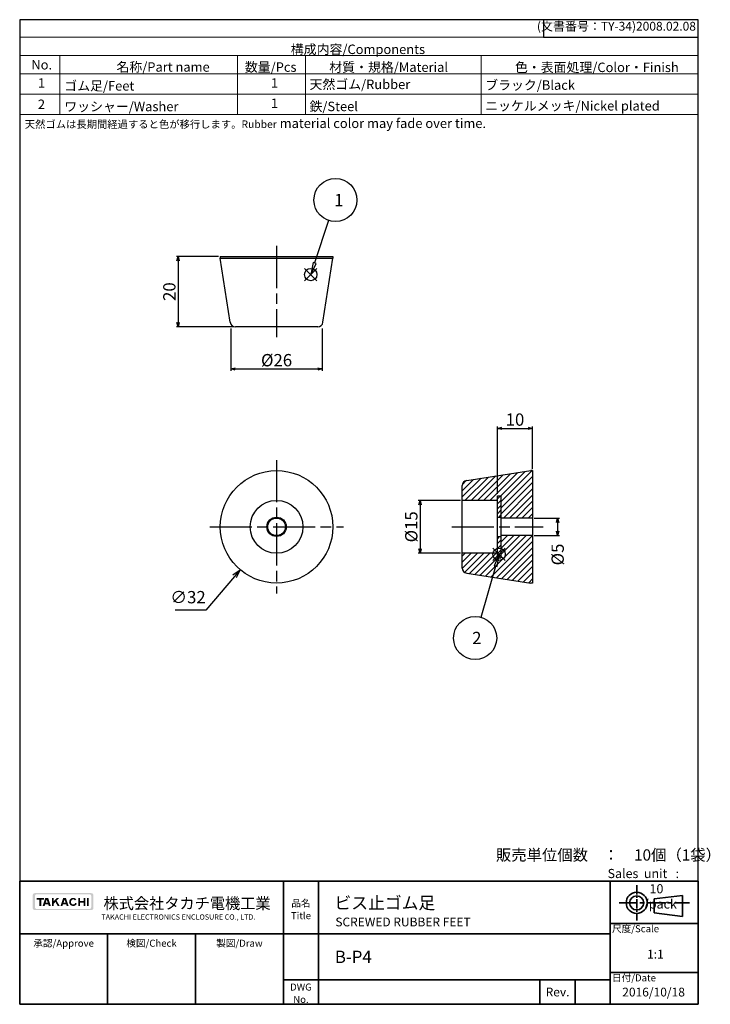
# Model space of a CAD drawing. Units: millimetres. Extents: x -355 to -158, y 189 to 469.
import ezdxf
from ezdxf.enums import TextEntityAlignment as Align

# ---------------------------------------------------------------- set-up
doc = ezdxf.new("R2010")
doc.units = ezdxf.units.MM
doc.linetypes.add('AM_ISO08W050', pattern=[18, 12, -1.5, 3, -1.5])
doc.linetypes.add('CHAIN', pattern=[0.35429999999999995, 0.2362, -0.0295, 0.0591, -0.0295])
for name, color, linetype, lineweight in [('AM_5', 3, 'Continuous', 25), ('AM_7', 4, 'AM_ISO08W050', 25), ('AM_8', 1, 'Continuous', 25), ('Hatch (ISO)', 1, 'Continuous', 18), ('Symbol (ISO)', 7, 'Continuous', 18), ('Title (ISO)', 7, 'Continuous', 35), ('ｺﾞﾑ足', 7, 'Continuous', 25), ('ﾜｯｼｬｰ', 2, 'Continuous', 25)]:
    doc.layers.add(name, color=color, linetype=linetype, lineweight=lineweight)
doc.layers.add('AM_PAREF', color=4, linetype='Continuous', lineweight=25, plot=False)
doc.styles.add('Label Text (JIS)', font='txt')
doc.styles.add('Note Text (JIS)', font='txt')
doc.styles.get("Standard").update_dxf_attribs({"font": 'ISOCP.SHX', "bigfont": 'bigfont.shx'})
doc.styles.add('takachi1', font='txt', dxfattribs={"height": 2.5})
doc.styles.add('文字スタイル100', font='txt')
doc.dimstyles.new('AM_ISO$0', dxfattribs={"dimscale": 0.5, "dimtxt": 3.5, "dimasz": 2.5, "dimexe": 1, "dimexo": 1, "dimgap": 1.5, "dimtad": 1, "dimdsep": 46, "dimtxsty": 'STANDARD', "dimblk": 'OPEN30', "dimcen": 0, "dimclrd": 256, "dimclre": 256, "dimclrt": 2, "dimadec": 0, "dimazin": 2, "dimtp": 0.1, "dimtm": 0.1, "dimtfac": 0.71, "dimtmove": 2, "dimatfit": 3, "dimldrblk": 'OPEN30', "dimfxl": 1, "dimlwd": -1, "dimlwe": -1, "dimarcsym": 0})
doc.dimstyles.new('AM_ISO$3', dxfattribs={"dimtxt": 3.5, "dimasz": 2.5, "dimexe": 1, "dimexo": 1, "dimgap": 1.5, "dimtad": 1, "dimtoh": 1, "dimdsep": 46, "dimtxsty": 'STANDARD', "dimblk": 'OPEN30', "dimcen": 0, "dimclrd": 256, "dimclre": 256, "dimclrt": 2, "dimadec": 0, "dimazin": 2, "dimtp": 0.1, "dimtm": 0.1, "dimtfac": 0.71, "dimtofl": 0, "dimtmove": 0, "dimatfit": 0, "dimldrblk": 'OPEN30', "dimfxl": 1, "dimlwd": -1, "dimlwe": -1, "dimarcsym": 0})
pattern_1 = [(45, (-293.744318037477, 266.5161620627694), (-0.7071067811865475, 0.7071067811865476), [])]

# ---------------------------------------------------------------- blocks, each defined once
blk = doc.blocks.new('TK-A4')
for p, q in [((149, 280.0000000000001), (149, 275)), ((149, 275), (193, 275))]:
    blk.add_line(p, q)
blk.add_lwpolyline([(0, 0), (193, 0), (193, 280), (0, 280)], close=True)
at = {"insert": (192.3592953827349, 276.1085429872271), "char_height": 2.5, "width": 43.07840397728298, "attachment_point": 9}
blk.add_mtext('(文書番号：TY-34)2008.02.08', dxfattribs=at)
blk = doc.blocks.new('表題欄 takati(英和併記A4仕様書）')
at = {"layer": 'Hatch (ISO)'}
h = blk.add_hatch(color=256, dxfattribs=at)
edge = h.paths.add_edge_path(flags=0)
edge.add_line((152.4911891769849, 76.45082416040923), (167.4351039149378, 76.45082416040923))
edge.add_arc((167.4351039149378, 75.90916416040962), 0.5416599999996179, 0, 90, ccw=False)
edge.add_line((167.9767639149375, 75.90916416040949), (167.9767639149367, 72.80765072638668))
edge.add_arc((167.4351039149367, 72.80765072638684), 0.5416599999981209, -90.0000000000075, 0, ccw=False)
edge.add_line((167.4351039149366, 72.2659907263868), (152.4911599415552, 72.26599072639019))
edge.add_arc((152.4911599415553, 72.80762149096131), 0.5416307645713359, 180, 269.99999999998875, ccw=False)
edge.add_line((151.9495291769842, 72.80762149095895), (151.9495291769849, 75.90916416040936))
edge.add_arc((152.4911891769849, 75.90916416040923), 0.5416600000000003, 90, 180, ccw=False)
edge = h.paths.add_edge_path()
edge.add_line((151.3158410348195, 72.58505061149364), (151.3158410348195, 76.13176404822256))
edge.add_arc((151.9539610348195, 76.13176404822256), 0.63812, 90, 180, ccw=False)
edge.add_line((151.9539610348195, 76.76988404822256), (167.9767638582257, 76.76988404822256))
edge.add_arc((167.9767638582257, 76.13176404822293), 0.6381199999996332, 0, 90, ccw=False)
edge.add_line((168.6148838582253, 76.1317640482228), (168.6148838582244, 72.58505061149128))
edge.add_arc((167.9767638582221, 72.58505061149143), 0.6381200000002618, -90.00000000001268, 0, ccw=False)
edge.add_line((167.976763858222, 71.94693061148914), (151.9539610348202, 71.94693061149273))
edge.add_arc((151.9539610348203, 72.58505061149364), 0.6381200000007837, 180, 269.9999999999872, ccw=False)
for points in [[(154.5095351159071, 74.95201401937624), (153.7378510760035, 74.95201401937624), (153.7378510760035, 73.12957044813848), (153.203513374301, 73.12957044813848), (153.203513374301, 74.95201401937624), (152.4318293343974, 74.95201401937624), (152.4318293343974, 75.42162107426559), (154.5095351159071, 75.42162107426559)], [(157.2995355542646, 73.12957044813848), (156.8180812902211, 73.12957044813848), (156.8180812902211, 75.42162107426559), (157.2995355542646, 75.42162107426566), (157.2995355542646, 74.46620776059093), (158.175549082932, 75.42162107426559), (158.8359884635116, 75.42162107426559), (158.116208968887, 74.63922154273888), (159.0064517493086, 73.12957044813848), (158.4434823025081, 73.12957044813848), (157.774009523251, 74.26725111574872), (157.2995355542646, 73.75149842505805)], [(164.7388648383639, 74.4885772345585), (164.7388648383639, 75.42162107426559), (164.2678610823142, 75.42162107426559), (164.2678610823142, 73.12957044813848), (164.7388648383639, 73.12957044813848), (164.7388648383639, 74.04335912017049), (165.7926556105865, 74.04335912017049), (165.7926556105865, 73.12957044813848), (166.263618831495, 73.12957044813848), (166.263618831495, 75.42162107426559), (165.7926556105865, 75.42162107426559), (165.7926556105865, 74.4885772345585)], [(167.2430511036308, 75.42162107426559), (167.2430511036308, 73.12957044813848), (166.7681600119333, 73.12957044813848), (166.7681600119333, 75.42162107426559)]]:
    blk.add_hatch(color=256, dxfattribs=at).paths.add_polyline_path(points)
h = blk.add_hatch(color=256, dxfattribs=at)
h.paths.add_polyline_path([(155.3195587915473, 74.91525584906935), (155.5966998554637, 74.08343116267395), (155.0365424787409, 74.08342974598396)], flags=0)
h.paths.add_polyline_path([(156.4715053686084, 73.12957044813848), (155.9144999611566, 73.12957044813848), (155.7528255241262, 73.61482797721234), (154.8771070257089, 73.61482576243905), (154.7120062079855, 73.12957044813848), (154.1550008005336, 73.12957044813848), (154.9251270619082, 75.42162107426559), (155.7013791072339, 75.42162107426559)])
h = blk.add_hatch(color=256, dxfattribs=at)
h.paths.add_polyline_path([(160.11423161676, 74.09111464228073), (160.665993372883, 74.09107651608097), (160.3901685449804, 74.90225258562538)], flags=0)
h.paths.add_polyline_path([(159.9522096699814, 73.61483859784425), (160.8279281683988, 73.61484081261754), (160.992935026705, 73.12957044813848), (161.5499404341568, 73.12957044813848), (160.7798141727823, 75.42162107426559), (160.0002495981606, 75.42162107426559), (159.2301233367862, 73.12957044813848), (159.787128744238, 73.12957044813848)])
h = blk.add_hatch(color=256, dxfattribs=at)
edge = h.paths.add_edge_path()
edge.add_line((163.9059632547846, 73.80663629556312), (163.4325384667165, 74.00992308788246))
edge.add_ellipse((162.8421234299751, 74.26563851266079), major_axis=(2.2e-14, -0.7271599999991559), ratio=0.8673469387767786, start_angle=128.5505407908051, end_angle=426.582018401715, ccw=False)
edge.add_line((163.3609563912937, 74.67908464645444), (163.7467841108988, 74.98774682213853))
edge.add_arc((162.8429128465923, 74.26464981069331), 1.15752, 38.65980825409641, 336.6912858649373)
at = {"layer": 'Title (ISO)'}
for p, q in [((147.6298722983985, 80.15274428778741), (340.6298722983986, 80.15274428778741)), ((147.6298722983985, 45.15274428778739), (147.6298722983985, 80.15274428778741)), ((222.6298722983985, 80.15274428778741), (222.6298722983985, 45.15274428778739)), ((232.6298722983985, 80.15274428778741), (232.6298722983985, 45.15274428778739)), ((315.6298722983986, 80.15274428778741), (315.6298722983986, 45.15274428778739)), ((340.6298722983986, 80.15274428778741), (340.6298722983986, 45.15274428778739)), ((336.1298722983985, 76.12168729946843), (328.1298722983986, 75.12168729946845)), ((336.1298722983985, 70.12168729946848), (336.1298722983985, 76.12168729946843)), ((328.1298722983986, 75.12168729946845), (328.1298722983986, 71.12168729946843)), ((328.1298722983986, 71.12168729946843), (336.1298722983985, 70.12168729946848)), ((315.6298722983986, 68.15274428778739), (340.6298722983986, 68.15274428778739)), ((147.6298722983985, 65.1527442877874), (222.6298722983985, 65.1527442877874)), ((172.6298722983985, 65.1527442877874), (172.6298722983985, 45.15274428778739)), ((197.6298722983985, 65.1527442877874), (197.6298722983985, 45.15274428778739)), ((222.6298722983985, 65.1527442877874), (315.6298722983986, 65.1527442877874)), ((315.6298722983986, 54.17000016306118), (340.6298722983986, 54.17000016306118)), ((222.6298722983985, 52.1527442877874), (315.6298722983986, 52.15274428778741)), ((295.6298722983985, 52.1527442877874), (295.6298722983985, 45.15274428778739)), ((305.6298722983985, 52.1527442877874), (305.6298722983985, 45.15274428778739)), ((340.6298722983986, 45.15274428778739), (147.6298722983985, 45.15274428778739))]:
    blk.add_line(p, q, dxfattribs=at)
at = {"layer": 'Title (ISO)', "color": 4, "linetype": 'CHAIN', "ltscale": 11.11197376251221}
blk.add_line((323.1298722983985, 79.00000000000003), (323.1298722983985, 69.00000000000003), dxfattribs=at)
at = {"layer": 'Title (ISO)', "color": 4, "linetype": 'CHAIN', "ltscale": 22.22404861450195}
blk.add_line((318.1298722983985, 74.00000000000003), (338.1298722983985, 74.00000000000003), dxfattribs=at)
at = {"layer": 'Title (ISO)'}
for radius in [3, 2]:
    blk.add_circle((323.1298722983985, 74.00000000000003), radius, dxfattribs=at)
at = {"color": 7, "insert": (195.2321349870853, 73.8673268809229), "char_height": 3.199999928474426, "attachment_point": 5, "line_spacing_factor": 0.5809999704360962}
blk.add_mtext('\\fＭＳ Ｐゴシック|b0|i0;\\W0.99;\\H3.2000;株式会社タカチ電機工業', dxfattribs=at)
at = {"layer": 'Title (ISO)', "color": 1, "style": 'Note Text (JIS)'}
for s, insert, char_height, attachment_point, line_spacing_factor in [('\\fＭＳ Ｐゴシック|b0|i0;\\H2.0000;品名\\P\\fＭＳ Ｐゴシック|b0|i0;\\H2.0000;Title', (227.6298722983985, 72.1264285364959), 2.000000029802321, 5, 1.058181881904602), ('\\fＭＳ Ｐゴシック|b0|i0;\\H2.0000;尺度/Scale', (316.1298722983985, 67.6527442877874), 2.000000029802321, 1, 1.5), ('\\fＭＳ Ｐゴシック|b0|i0;\\H2.0000;承認/Approve', (160.1298722983985, 62.52400695574522), 2.000000029802321, 5, 1.5), ('\\fＭＳ Ｐゴシック|b0|i0;\\H2.0000;検図/Check', (185.1298722983985, 62.52400695574522), 2.000000029802321, 5, 1.5), ('\\fＭＳ Ｐゴシック|b0|i0;\\H2.0000;製図/Draw', (210.1298722983985, 62.52400695574522), 2.000000029802321, 5, 1.5), ('\\fＭＳ Ｐゴシック|b0|i0;\\H2.0000;日付/Date', (316.1298722983985, 53.67000016306118), 2.000000029802321, 1, 1.5), ('\\fＭＳ Ｐゴシック|b0|i0;\\H2.0000;DWG\\P\\fＭＳ Ｐゴシック|b0|i0;\\H2.0000;No.', (227.6298722983985, 48.2960191735837), 2.000000029802321, 5, 1.058181881904602), ('\\fＭＳ Ｐゴシック|b0|i0;Rev.', (300.6298722983985, 48.65274428778739), 2.5, 5, 1.5)]:
    blk.add_mtext(s, dxfattribs=dict(at, insert=insert, char_height=char_height, attachment_point=attachment_point, line_spacing_factor=line_spacing_factor))
at = {"layer": 'Title (ISO)', "insert": (170.8708036969023, 70.72640785541557), "char_height": 1.49859994649887, "attachment_point": 1, "line_spacing_factor": 1.5, "style": 'Note Text (JIS)'}
blk.add_mtext('\\fArial|b1|i0;\\H1.4986;TAKACHI ELECTRONICS ENCLOSURE CO., LTD.', dxfattribs=at)
at = {"layer": 'Title (ISO)'}
for tag, p, height, style in [('<品名>_001', (237.3912359388261, 72.30331250110123), 3.499999940395355, '文字スタイル100'), ('<英文品名>_001', (237.5020313893076, 67.31206721144291), 2.5, 'Note Text (JIS)')]:
    blk.add_attdef(tag, p, '', height=height, dxfattribs=dict(at, style=style))
at = {"layer": 'Title (ISO)', "color": 7, "style": 'Note Text (JIS)'}
for tag, p in [('<尺度>_001', (326.0915200256714, 58.1613722254243)), ('<作成者>_001', (199.568792752944, 51.35213195574522)), ('作成日_001', (319.0460654802168, 47.38143746960558))]:
    blk.add_attdef(tag, p, '', height=2.5, dxfattribs=at)
at = {"layer": 'Title (ISO)', "style": 'Note Text (JIS)'}
for tag, p in [('<図面番号>', (264.1298722983985, 48.65274428778739)), ('履歴番号', (310.0310718983061, 48.5462246532694))]:
    blk.add_attdef(tag, text='', height=2.5, dxfattribs=at).set_placement(p, align=Align.MIDDLE_CENTER)
blk = doc.blocks.new('_Open30')
at = {"color": 0, "linetype": 'ByBlock', "lineweight": -2}
for p, q in [((-1, 0.26794919), (0, 0)), ((0, 0), (-1, -0.26794919)), ((0, 0), (-1, 0))]:
    blk.add_line(p, q, dxfattribs=at)
blk = doc.blocks.new('*D23')
at = {"layer": 'AM_5'}
for p, q in [((-294.6587555180382, 381.3881841471292), (-294.6587555180382, 369.3881831371292)), ((-268.6587555180382, 381.3881841471292), (-268.6587555180382, 369.3881831371292)), ((-293.4087555180382, 369.8881831371292), (-269.9087555180382, 369.8881831371292))]:
    blk.add_line(p, q, dxfattribs=at)
at = {"layer": 'Defpoints', "color": 0}
for p in [(-294.6587555180382, 381.8881841471292), (-268.6587555180382, 381.8881841471292), (-268.6587555180382, 369.8881831371292)]:
    blk.add_point(p, dxfattribs=at)
at = {"layer": 'AM_5', "xscale": 1.25, "yscale": 1.25, "zscale": 1.25, "rotation": 180}
blk.add_blockref('_Open30', (-294.6587555180382, 369.8881831371292), dxfattribs=at)
at = {"layer": 'AM_5', "xscale": 1.25, "yscale": 1.25, "zscale": 1.25}
blk.add_blockref('_Open30', (-268.6587555180382, 369.8881831371292), dxfattribs=at)
at = {"layer": 'AM_5', "color": 2, "insert": (-281.6587555180382, 372.3885276253182), "char_height": 1.75, "attachment_point": 5}
blk.add_mtext('{\\H2x;%%C26}', dxfattribs=at)
blk = doc.blocks.new('*D24')
at = {"layer": 'AM_5'}
for p, q in [((-298.1587555180382, 401.8881841471292), (-310.1587555180381, 401.8881841471292)), ((-309.6587555180381, 400.6381841471291), (-309.6587555180382, 383.1381841471292)), ((-293.8718770828883, 381.8881841471292), (-310.1587555180381, 381.8881841471292))]:
    blk.add_line(p, q, dxfattribs=at)
at = {"layer": 'Defpoints', "color": 0}
for p in [(-297.6587555180382, 401.8881841471292), (-309.6587555180382, 381.8881841471292), (-293.3718770828883, 381.8881841471292)]:
    blk.add_point(p, dxfattribs=at)
at = {"layer": 'AM_5', "xscale": 1.25, "yscale": 1.25, "zscale": 1.25}
for p, rotation in [((-309.6587555180381, 401.8881841471292), 90), ((-309.6587555180382, 381.8881841471292), 270)]:
    blk.add_blockref('_Open30', p, dxfattribs=dict(at, rotation=rotation))
at = {"layer": 'AM_5', "color": 2, "insert": (-312.1591000062272, 391.8881841471291), "char_height": 1.75, "attachment_point": 5, "rotation": 90}
blk.add_mtext('{\\H2x;20}', dxfattribs=at)
blk = doc.blocks.new('*D25')
at = {"layer": 'AM_5'}
for p, q in [((-293.6185112975616, 310.8787060628233), (-301.7482758844871, 301.2843496012735)), ((-301.7482758844871, 301.2843496012735), (-310.4584825774005, 301.2843496012735))]:
    blk.add_line(p, q, dxfattribs=at)
at = {"layer": 'Defpoints', "color": 0}
for p in [(-271.3151829519633, 337.200019569342), (-292.0023280841125, 312.7860476212667)]:
    blk.add_point(p, dxfattribs=at)
at = {"layer": 'AM_5', "xscale": 2.5, "yscale": 2.5, "zscale": 2.5, "rotation": 49.72377257315386}
blk.add_blockref('_Open30', (-292.0023280841125, 312.7860476212667), dxfattribs=at)
at = {"layer": 'AM_5', "color": 2, "insert": (-306.8533792309438, 304.5346940894625), "char_height": 3.5, "attachment_point": 5}
blk.add_mtext('∅32', dxfattribs=at)
blk = doc.blocks.new('*D26')
at = {"layer": 'AM_5'}
for p, q in [((-229.3405959396012, 332.4930335953046), (-241.3405969396012, 332.4930335953046)), ((-240.8405969396012, 331.2430335953046), (-240.8405969396012, 318.7430335953046)), ((-229.3405959396012, 317.4930335953046), (-241.3405969396012, 317.4930335953046))]:
    blk.add_line(p, q, dxfattribs=at)
at = {"layer": 'Defpoints', "color": 0}
for p in [(-228.8405959396012, 332.4930335953046), (-240.8405969396012, 317.4930335953046), (-228.8405959396012, 317.4930335953046)]:
    blk.add_point(p, dxfattribs=at)
at = {"layer": 'AM_5', "xscale": 1.25, "yscale": 1.25, "zscale": 1.25}
for p, rotation in [((-240.8405969396012, 332.4930335953046), 90), ((-240.8405969396012, 317.4930335953046), 270)]:
    blk.add_blockref('_Open30', p, dxfattribs=dict(at, rotation=rotation))
at = {"layer": 'AM_5', "color": 2, "insert": (-243.3405969396012, 324.9930335953046), "char_height": 1.75, "attachment_point": 5, "rotation": 90}
blk.add_mtext('{\\H2x;%%C15}', dxfattribs=at)
blk = doc.blocks.new('*D27')
at = {"layer": 'AM_5'}
for p, q in [((-218.8405959396012, 334.3430335953046), (-218.8405959396012, 353.4930335953046)), ((-217.5905959396012, 352.9930335953046), (-210.0905959396012, 352.9930335953046)), ((-208.8405959396012, 341.4930335953046), (-208.8405959396012, 353.4930335953046))]:
    blk.add_line(p, q, dxfattribs=at)
at = {"layer": 'Defpoints', "color": 0}
for p in [(-208.8405959396012, 352.9930335953046), (-208.8405959396012, 340.9930335953046), (-218.8405959396012, 333.8430335953046)]:
    blk.add_point(p, dxfattribs=at)
at = {"layer": 'AM_5', "xscale": 1.25, "yscale": 1.25, "zscale": 1.25, "rotation": 180}
blk.add_blockref('_Open30', (-218.8405959396012, 352.9930335953046), dxfattribs=at)
at = {"layer": 'AM_5', "xscale": 1.25, "yscale": 1.25, "zscale": 1.25}
blk.add_blockref('_Open30', (-208.8405959396012, 352.9930335953046), dxfattribs=at)
at = {"layer": 'AM_5', "color": 2, "insert": (-213.8405959396012, 355.4930335953046), "char_height": 1.75, "attachment_point": 5}
blk.add_mtext('{\\H2x;10}', dxfattribs=at)
blk = doc.blocks.new('*D28')
at = {"layer": 'AM_5'}
for p, q in [((-208.3405959396012, 327.4930335953046), (-201.2018029806986, 327.4930335953046)), ((-201.7018029806986, 326.2430335953046), (-201.7018029806986, 323.7430335953046)), ((-208.3405959396012, 322.4930335953046), (-201.2018029806986, 322.4930335953046))]:
    blk.add_line(p, q, dxfattribs=at)
at = {"layer": 'Defpoints', "color": 0}
for p in [(-208.8405959396012, 327.4930335953046), (-208.8405959396012, 322.4930335953046), (-201.7018029806986, 322.4930335953046)]:
    blk.add_point(p, dxfattribs=at)
at = {"layer": 'AM_5', "xscale": 1.25, "yscale": 1.25, "zscale": 1.25}
for p, rotation in [((-201.7018029806986, 327.4930335953046), 90), ((-201.7018029806986, 322.4930335953046), 270)]:
    blk.add_blockref('_Open30', p, dxfattribs=dict(at, rotation=rotation))
at = {"layer": 'AM_5', "color": 2, "insert": (-201.7018029806986, 317.1261487598135), "char_height": 1.75, "attachment_point": 5, "rotation": 90}
blk.add_mtext('{\\H2x;%%C5}', dxfattribs=at)

msp = doc.modelspace()

# ---------------------------------------------------------------- hatches: boundary and pattern name
at = {"layer": 'AM_8'}
h = msp.add_hatch(dxfattribs=at)
h.set_pattern_fill('_U', color=256, scale=1.25, angle=45, style=0, pattern_type=0)
h.set_pattern_definition([(45, (-301.5025078925007, 246.6753496282809), (-0.8838834764831842, 0.8838834764831844), [])])
edge = h.paths.add_edge_path()
edge.add_line((-208.8405959396012, 327.4930335953046), (-208.8405959396012, 340.9930335953046))
edge.add_line((-208.8405959396012, 340.9930335953046), (-209.3405959396012, 340.9930335953046))
edge.add_line((-209.3405959396012, 340.9930335953046), (-227.5686817159821, 338.1887127066307))
edge.add_arc((-227.3405959396012, 336.7061551601547), 1.500000000000004, 98.74616226255506, 180)
edge.add_line((-228.8405959396012, 336.7061551601547), (-228.8405959396012, 332.4930335953046))
edge.add_line((-228.8405959396012, 332.4930335953046), (-218.8405959396012, 332.4930335953046))
edge.add_line((-218.8405959396012, 332.4930335953046), (-218.8405959396012, 333.8430335953046))
edge.add_line((-218.8405959396012, 333.8430335953046), (-217.8405959396012, 333.8430335953046))
edge.add_line((-217.8405959396012, 333.8430335953046), (-217.8405959396012, 327.4930335953046))
edge.add_line((-217.8405959396012, 327.4930335953046), (-208.8405959396012, 327.4930335953046))
h = msp.add_hatch(dxfattribs=at)
h.set_pattern_fill('_U', color=256, angle=45, style=0, pattern_type=0)
h.set_pattern_definition(pattern_1)
h.paths.add_polyline_path([(-217.8405959396012, 327.7430335953046), (-217.8405959396012, 333.8430335953046), (-218.8405959396012, 333.8430335953046), (-218.8405959396012, 327.7430335953046)])
h = msp.add_hatch(dxfattribs=at)
h.set_pattern_fill('_U', color=256, scale=1.25, angle=45, style=0, pattern_type=0)
h.set_pattern_definition([(45, (-301.6375350643762, 236.8224117638199), (-0.8838834764831842, 0.8838834764831844), [])])
edge = h.paths.add_edge_path()
edge.add_line((-208.8405959396012, 308.9930335953046), (-208.8405959396012, 322.4930335953046))
edge.add_line((-208.8405959396012, 322.4930335953046), (-217.8405959396012, 322.4930335953046))
edge.add_line((-217.8405959396012, 322.4930335953046), (-217.8405959396012, 316.1430335953046))
edge.add_line((-217.8405959396012, 316.1430335953046), (-218.8405959396012, 316.1430335953046))
edge.add_line((-218.8405959396012, 316.1430335953046), (-218.8405959396012, 317.4930335953046))
edge.add_line((-218.8405959396012, 317.4930335953046), (-228.8405959396012, 317.4930335953046))
edge.add_line((-228.8405959396012, 317.4930335953046), (-228.8405959396012, 313.2799120304545))
edge.add_arc((-227.3405959396012, 313.2799120304545), 1.5, 180, 261.2538377374449)
edge.add_line((-227.5686817159821, 311.7973544839785), (-209.3405959396011, 308.9930335953046))
edge.add_line((-209.3405959396011, 308.9930335953046), (-208.8405959396012, 308.9930335953046))
h = msp.add_hatch(dxfattribs=at)
h.set_pattern_fill('_U', color=256, angle=45, style=0, pattern_type=0)
h.set_pattern_definition(pattern_1)
h.paths.add_polyline_path([(-218.8405959396012, 322.2430335953046), (-218.8405959396012, 316.1430335953046), (-217.8405959396012, 316.1430335953046), (-217.8405959396012, 322.2430335953046)])

# ---------------------------------------------------------------- linework, layer by layer
at = {"layer": 'AM_5', "color": 3}
for points in [[(-266.8412835786497, 412.1208915571598), (-270.8542574261183, 400.0373217081279)], [(-223.4846317872547, 299.2652261845983), (-219.3188327302338, 313.8131880183213)]]:
    msp.add_lwpolyline(points, dxfattribs=at)
at = {"layer": 'AM_5', "color": 3, "linetype": 'Continuous'}
for points in [[(-270.4169582769212, 399.8920939260095), (-271.2915565753155, 400.1825494902464), (-271.9573719543484, 396.7157048823024)], [(-219.7618129458053, 313.9400351042155), (-218.8758525146623, 313.6863409324273), (-218.3553334515675, 317.1779568276171)]]:
    msp.add_lwpolyline(points, close=True, dxfattribs=at)
at = {"layer": 'AM_5', "color": 3}
for centre in [(-264.910833154247, 417.9337210023545), (-225.1707555249208, 293.3768807683307)]:
    msp.add_circle(centre, 6.125, dxfattribs=at)
at = {"layer": 'AM_7'}
for p, q in [((-281.6587555180382, 404.8881841471292), (-281.6587555180382, 378.8881841471292)), ((-281.6587555180382, 343.9930335953046), (-281.6587555180382, 305.9930335953046)), ((-300.6587555180382, 324.9930335953046), (-262.6587555180382, 324.9930335953046)), ((-231.8405959396012, 324.9930335953046), (-205.8405959396012, 324.9930335953046))]:
    msp.add_line(p, q, dxfattribs=at)
at = {"layer": 'AM_PAREF'}
for points in [[(-273.7073719543484, 394.9657048823024), (-270.2073719543484, 398.4657048823024)], [(-273.7073719543484, 398.4657048823024), (-270.2073719543484, 394.9657048823024)], [(-220.1053334515675, 315.4279568276171), (-216.6053334515675, 318.9279568276171)], [(-220.1053334515675, 318.9279568276171), (-216.6053334515675, 315.4279568276171)]]:
    msp.add_lwpolyline(points, dxfattribs=at)
for centre in [(-271.9573719543484, 396.7157048823024), (-218.3553334515675, 317.1779568276171)]:
    msp.add_circle(centre, 1.75, dxfattribs=at)
at = {"layer": 'Symbol (ISO)'}
for p, q in [((-161.7313127009394, 464.2271831230133), (-354.7225893934719, 464.2271831230133)), ((-354.7225893934719, 459.0183361947561), (-354.7225893934719, 453.8094892665001)), ((-161.7313127009394, 442.216356875913), (-354.7225893934719, 442.216356875913))]:
    msp.add_line(p, q, dxfattribs=at)
at = {"layer": 'Symbol (ISO)', "color": 1}
for p, q in [((-161.7313127009394, 459.0183361947561), (-354.7225893934719, 459.0183361947561)), ((-343.2792929193968, 459.0183361947561), (-343.2792929193968, 453.8094892665001)), ((-292.7724734279911, 459.0183361947561), (-292.7724734279911, 453.8094892665001)), ((-273.47245470452, 459.0183361947561), (-273.47245470452, 453.8094892665001)), ((-223.4923985341083, 459.0183361947561), (-223.4923985341083, 453.8094892665001)), ((-161.7313127009394, 453.8094892665001), (-354.7225893934719, 453.8094892665001)), ((-343.2792929193968, 453.8094892665001), (-343.2792929193968, 442.216356875913)), ((-292.7724734279911, 453.8094892665001), (-292.7724734279911, 442.216356875913)), ((-273.47245470452, 453.8094892665001), (-273.47245470452, 442.216356875913)), ((-223.4923985341083, 453.8094892665001), (-223.4923985341083, 442.216356875913)), ((-161.7313127009394, 448.006356875913), (-354.7225893934719, 448.006356875913))]:
    msp.add_line(p, q, dxfattribs=at)
at = {"layer": 'ｺﾞﾑ足'}
for p, q in [((-297.6587555180382, 401.8881841471292), (-297.6587555180382, 401.3881841471292)), ((-297.6587555180382, 401.8881841471292), (-265.6587555180382, 401.8881841471292)), ((-294.8544346293642, 383.1600983707483), (-297.6587555180382, 401.3881841471292)), ((-297.6587555180382, 401.3881841471292), (-265.6587555180382, 401.3881841471292)), ((-268.4630764067122, 383.1600983707483), (-265.6587555180382, 401.3881841471292)), ((-265.6587555180382, 401.8881841471292), (-265.6587555180382, 401.3881841471292)), ((-269.9456339531881, 381.8881841471292), (-293.3718770828883, 381.8881841471292)), ((-227.5686817159821, 338.1887127066306), (-209.3405959396011, 340.9930335953046)), ((-208.8405959396012, 340.9930335953046), (-209.3405959396012, 340.9930335953046)), ((-208.8405959396012, 340.9930335953046), (-208.8405959396012, 308.9930335953046)), ((-228.8405959396012, 313.2799120304545), (-228.8405959396012, 336.7061551601547)), ((-218.8405959396012, 332.4930335953046), (-228.8405959396012, 332.4930335953046)), ((-218.8405959396012, 317.4930335953046), (-218.8405959396012, 332.4930335953046)), ((-208.8405959396012, 327.4930335953046), (-217.8405959396012, 327.4930335953046)), ((-208.8405959396012, 322.4930335953046), (-217.8405959396012, 322.4930335953046)), ((-218.8405959396012, 317.4930335953046), (-228.8405959396012, 317.4930335953046)), ((-227.5686817159821, 311.7973544839785), (-209.3405959396011, 308.9930335953046)), ((-208.8405959396012, 308.9930335953046), (-209.3405959396012, 308.9930335953046))]:
    msp.add_line(p, q, dxfattribs=at)
for radius in [16, 7.5, 2.5]:
    msp.add_circle((-281.6587555180382, 324.9930335953046), radius, dxfattribs=at)
for centre, start, end in [((-293.3718770828883, 383.3881841471292), 188.7461622625539, 270), ((-269.9456339531881, 383.3881841471292), 270, 351.2538377374428), ((-227.3405959396012, 336.7061551601547), 98.74616226255398, 180), ((-227.3405959396012, 313.2799120304545), 180, 261.253837737446)]:
    msp.add_arc(centre, 1.5, start, end, dxfattribs=at)
at = {"layer": 'ﾜｯｼｬｰ'}
for p, q in [((-218.8405959396012, 316.1430335953046), (-218.8405959396012, 333.8430335953046)), ((-218.8405959396012, 333.8430335953046), (-217.8405959396012, 333.8430335953046)), ((-217.8405959396012, 333.8430335953046), (-217.8405959396012, 316.1430335953046)), ((-218.8405959396012, 327.7430335953046), (-217.8405959396012, 327.7430335953046)), ((-218.8405959396012, 322.2430335953046), (-217.8405959396012, 322.2430335953046)), ((-218.8405959396012, 316.1430335953046), (-217.8405959396012, 316.1430335953046))]:
    msp.add_line(p, q, dxfattribs=at)
msp.add_circle((-281.6587555180382, 324.9930335953046), 2.75, dxfattribs=at)

# ---------------------------------------------------------------- block references
at = {"color": 4, "linetype": 'AM_ISO08W050'}
msp.add_blockref('TK-A4', (-354.7313127009397, 189.2175796758861), dxfattribs=at)
ref = msp.add_blockref('表題欄 takati(英和併記A4仕様書）', (-502.3549065364177, 144.0524142054224))
ref.add_attrib('<部品型番>_001', 'B-P4', (-265.0631024140805, 200.9552085088541), dxfattribs={"layer": 'Title (ISO)', "height": 3.499999940395355, "style": '文字スタイル100'})
ref.add_attrib('<尺度>_001', '1:1', (-176.2633865107466, 202.2137864308468), dxfattribs={"layer": 'Title (ISO)', "color": 7, "height": 2.5, "style": 'Note Text (JIS)'})
ref.add_attrib('作成日_001', '2016/10/18', (-183.3230456016557, 191.4338516750284), dxfattribs={"layer": 'Title (ISO)', "color": 7, "height": 2.5, "style": 'Note Text (JIS)'})
ref.add_attrib('<品名>_001', 'ビス止ゴム足', (-265.1824205938667, 216.2861244349821), dxfattribs={"layer": 'Title (ISO)', "height": 3.499999940395355, "style": '文字スタイル100'})
ref.add_attrib('<英文品名>_001', 'SCREWED RUBBER FEET', (-264.9381024198378, 211.3715836895925), dxfattribs={"layer": 'Title (ISO)', "height": 2.5, "style": 'Note Text (JIS)'})

# ---------------------------------------------------------------- texts
at = {"insert": (-219.2651149506711, 233.2719624905556), "char_height": 3.2, "attachment_point": 1, "style": 'takachi1'}
msp.add_mtext_dynamic_manual_height_columns('販売単位個数\u3000：\u300010個（1袋）', width=57.53380224973136, gutter_width=12.5, heights=[0], dxfattribs=at)
at = {"color": 4}
note = msp.add_mtext_dynamic_manual_height_columns('{\\C256;Sales }', width=10.33939039972802, gutter_width=0, heights=[1.097968191132483, 1.060792361914044, 3.498339474731713, 0], dxfattribs=dict(at, insert=(-208.17247308166, 227.7034979679415), char_height=2.6, attachment_point=1))
for column, words in zip(note.columns.linked_columns, ['{\\C256;unit   }', '{\\C256;:   10 }', '{\\C256;/pack}']):
    column.text = words
at = {"layer": 'AM_5', "color": 7, "char_height": 3.5, "attachment_point": 1, "style": 'takachi1'}
for s, insert, width in [('\\FISOCP.SHX,EXTFONT.SHX;\\W1.0000000000;\\T1.0000000000;\\o\\l1', (-265.2608331542471, 419.6837210023545), 3.325), ('\\FISOCP.SHX,EXTFONT.SHX;\\W1.0000000000;\\T1.0000000000;\\o\\l2', (-226.0202978477554, 295.1272252565196), 4.113877952755905)]:
    msp.add_mtext(s, dxfattribs=dict(at, insert=insert, width=width))
at = {"layer": 'Symbol (ISO)', "char_height": 2.689999999999998, "attachment_point": 7, "line_spacing_factor": 0.25, "style": 'Label Text (JIS)'}
for s, insert in [('{\\C2;構成内容/Components}', (-277.6125093159161, 459.4518824497274)), ('{\\C2;No.}', (-351.4125142314052, 455.0610471633456)), ('{\\C2;名称/Part name}', (-327.2083400323575, 454.4239419455463)), ('{\\C2;数量/Pcs}', (-290.6758024537922, 454.3924799169237)), ('{\\C2;材質・規格/Material}', (-266.6731257525486, 454.3688834756251)), ('{\\C2;色・表面処理/Color・Finish}', (-213.8638668644735, 454.3216904326912)), ('{\\C2;1}', (-349.5428915996937, 449.8757968166834)), ('{\\C2;ゴム足/Feet}', (-342.0526522583007, 449.0499195674426)), ('{\\C2;1}', (-283.2644145095148, 449.8757968166834)), ('{\\C2;天然ゴム/Rubber}', (-272.297462175643, 449.4825219399099)), ('{\\C2;ブラック/Black}', (-222.3174060052317, 449.2780189342412)), ('{\\C2;2}', (-349.5428915996937, 443.8104675350209)), ('{\\C2;ワッシャー/Washer}', (-342.0526522583007, 443.1802458850301)), ('{\\C2;1}', (-283.2644145095148, 444.1101635810733)), ('{\\C2;鉄/Steel}', (-272.297462175643, 443.2060254082405)), ('{\\C2;ニッケルメッキ/Nickel plated}', (-222.3174060052317, 443.3792216854022))]:
    msp.add_mtext(s, dxfattribs=dict(at, insert=insert))
at = {"layer": 'Symbol (ISO)', "color": 251, "insert": (-353.2918598794545, 441.0979228260559), "char_height": 2.689999999999998, "width": 193.1766101074217, "attachment_point": 1, "line_spacing_factor": 0.9665454626083374, "style": 'Note Text (JIS)'}
msp.add_mtext('{\\H0.80004x;天然ゴムは長期間経過すると色が移行します。Rubber\\H1.2499x; material color may fade over time.}', dxfattribs=at)

# ---------------------------------------------------------------- dimensions: what is measured, and where the dimension line sits
at = {"layer": 'AM_5'}
for base, p1, p2, text, picture, middle in [((-309.6587555180382, 381.8881841471292), (-297.6587555180382, 401.8881841471292), (-293.3718770828883, 381.8881841471292), '{\\H2x;<>}', '*D24', (-312.1591000062272, 391.8881841471291)), ((-240.8405969396012, 317.4930335953046), (-228.8405959396012, 332.4930335953046), (-228.8405959396012, 317.4930335953046), '{\\H2x;%%C<>}', '*D26', (-243.3405969396012, 324.9930335953046))]:
    dim = msp.add_linear_dim(base=base, p1=p1, p2=p2, angle=90, text=text, dimstyle='AM_ISO$0', dxfattribs=at)
    dim.commit()
    dim.dimension.update_dxf_attribs({"geometry": picture, "text_midpoint": middle})
for base, p1, p2, text, picture, middle in [((-268.6587555180382, 369.8881831371292), (-294.6587555180382, 381.8881841471292), (-268.6587555180382, 381.8881841471292), '{\\H2x;%%C<>}', '*D23', (-281.6587555180382, 372.3885276253182)), ((-208.8405959396012, 352.9930335953046), (-218.8405959396012, 333.8430335953046), (-208.8405959396012, 340.9930335953046), '{\\H2x;<>}', '*D27', (-213.8405959396012, 355.4930335953046))]:
    dim = msp.add_linear_dim(base=base, p1=p1, p2=p2, text=text, dimstyle='AM_ISO$0', dxfattribs=at)
    dim.commit()
    dim.dimension.update_dxf_attribs({"geometry": picture, "text_midpoint": middle})
dim = msp.add_diameter_dim_2p(p1=(-271.3151829519633, 337.200019569342), p2=(-292.0023280841125, 312.7860476212667), dimstyle='AM_ISO$3', dxfattribs=at)
dim.commit()
dim.dimension.update_dxf_attribs({"geometry": '*D25', "text_midpoint": (-306.8533792309438, 301.2843496012735), "dimtype": 163})
dim = msp.add_linear_dim(base=(-201.7018029806986, 322.4930335953046), p1=(-208.8405959396012, 327.4930335953046), p2=(-208.8405959396012, 322.4930335953046), angle=90, text='{\\H2x;%%C<>}', dimstyle='AM_ISO$0', override={"dimtad": 0}, dxfattribs=at)
dim.commit()
dim.dimension.update_dxf_attribs({"geometry": '*D28', "text_midpoint": (-201.7018029806986, 317.1261487598135), "dimtype": 160})

doc.saveas('drawing.dxf')
